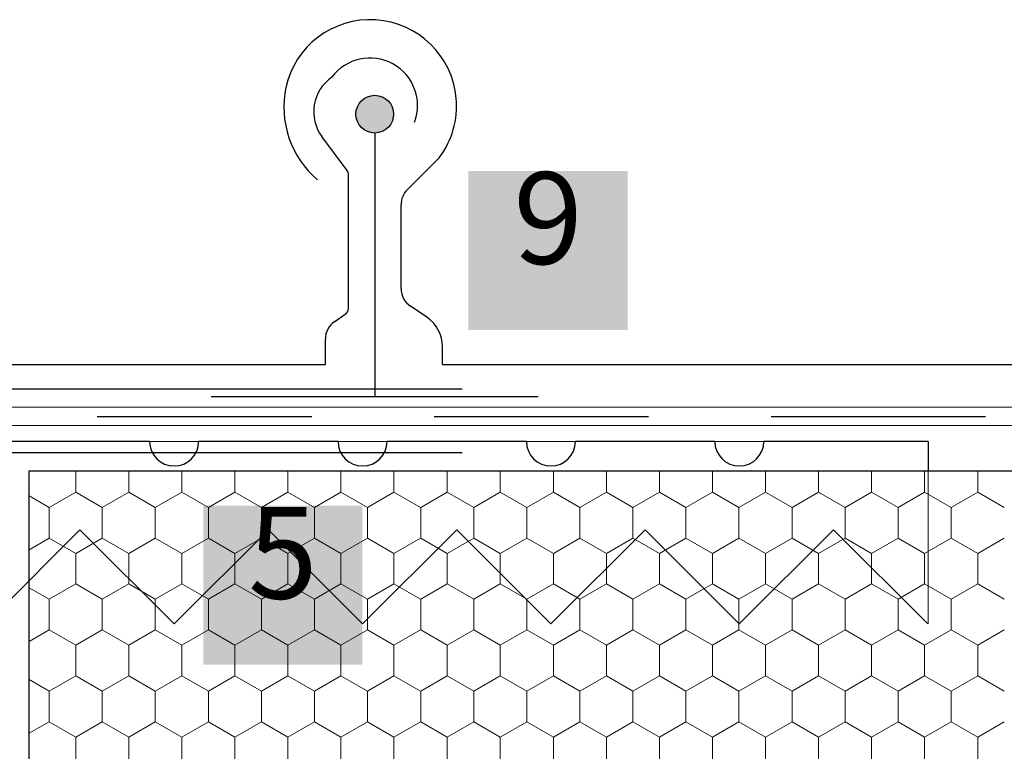
# Model space of a CAD drawing. Units: metres. Extents: x 0.04 to 1.81, y 1.5 to 2.34.
# Drawn here: x 0.89 to 1.05, y 1.95 to 2.07 of the extents above; entities that cross this region are included whole.
import ezdxf

# ---------------------------------------------------------------- set-up
doc = ezdxf.new("R2010")
doc.units = ezdxf.units.M
doc.header["$MEASUREMENT"] = 0
for name, pattern in [('Achse', [0.023, 0, -0.008, 0.015, 0]), ('Punktlinie', [0.015, 0.005, -0.01]), ('Punktlinie_ eng', [0.006999999999999999, 0.004, -0.002999999999999999])]:
    doc.linetypes.add(name, pattern=pattern)
for name, color, linetype in [('02 Foamglas', 7, 'Continuous'), ('03 Verkleidung _ Böden', 7, 'Continuous'), ('04 Legende', 7, 'Continuous'), ('05 Abdichtungen _ Trennlagen', 7, 'Continuous')]:
    doc.layers.add(name, color=color, linetype=linetype)
doc.styles.add('ERSTELLTER_STIL_1', font='arial.ttf')

# ---------------------------------------------------------------- blocks, each defined once
blk = doc.blocks.new('*X2')
at = {"layer": '02 Foamglas', "color": 30, "linetype": 'Continuous', "lineweight": 0}
for p, q in [((0.896671143170298, 1.99), (0.896671143170298, 1.993475366289501)), ((0.9053313972081419, 1.99), (0.9053313972081419, 1.993475366289501)), ((0.9139916512459859, 1.99), (0.9139916512459859, 1.993475366289501)), ((0.9226519052838299, 1.99), (0.9226519052838299, 1.993475366289501)), ((0.9313121593216739, 1.99), (0.9313121593216739, 1.993475366289501)), ((0.9399724133595179, 1.99), (0.9399724133595179, 1.993475366289501)), ((0.9486326673973619, 1.99), (0.9486326673973619, 1.993475366289501)), ((0.957330127018922, 1.99), (0.957330127018922, 1.993475366289501)), ((0.9659903810567659, 1.99), (0.9659903810567659, 1.993475366289501)), ((0.9746506350946099, 1.99), (0.9746506350946099, 1.993475366289501)), ((0.9833108891324539, 1.99), (0.9833108891324539, 1.993475366289501)), ((0.9919711431702979, 1.99), (0.9919711431702979, 1.993475366289501)), ((1.000631397208142, 1.99), (1.000631397208142, 1.993475366289501)), ((1.009291651245986, 1.99), (1.009291651245986, 1.993475366289501)), ((1.01795190528383, 1.99), (1.01795190528383, 1.993475366289501)), ((1.026612159321674, 1.99), (1.026612159321674, 1.993475366289501)), ((1.035272413359518, 1.99), (1.035272413359518, 1.993475366289501)), ((1.043932667397362, 1.99), (1.043932667397362, 1.993475366289501)), ((0.892341016151376, 1.9875), (0.88906040842395, 1.989394059754535)), ((0.892341016151376, 1.9875), (0.896671143170298, 1.99)), ((0.9010012701892199, 1.9875), (0.896671143170298, 1.99)), ((0.9010012701892199, 1.9875), (0.9053313972081419, 1.99)), ((0.9096615242270639, 1.9875), (0.9053313972081419, 1.99)), ((0.9096615242270639, 1.9875), (0.9139916512459859, 1.99)), ((0.9183217782649079, 1.9875), (0.9139916512459859, 1.99)), ((0.9183217782649079, 1.9875), (0.9226519052838299, 1.99)), ((0.9269820323027519, 1.9875), (0.9226519052838299, 1.99)), ((0.9269820323027519, 1.9875), (0.9313121593216739, 1.99)), ((0.9356422863405959, 1.9875), (0.9313121593216739, 1.99)), ((0.9356422863405959, 1.9875), (0.9399724133595179, 1.99)), ((0.9443025403784399, 1.9875), (0.9399724133595179, 1.99)), ((0.9443025403784399, 1.9875), (0.9486326673973619, 1.99)), ((0.9529627944162838, 1.9875), (0.9486326673973619, 1.99)), ((0.953, 1.9875), (0.957330127018922, 1.99)), ((0.9616602540378439, 1.9875), (0.957330127018922, 1.99)), ((0.9616602540378439, 1.9875), (0.9659903810567659, 1.99)), ((0.9703205080756879, 1.9875), (0.9659903810567659, 1.99)), ((0.9703205080756879, 1.9875), (0.9746506350946099, 1.99)), ((0.9789807621135319, 1.9875), (0.9746506350946099, 1.99)), ((0.9789807621135319, 1.9875), (0.9833108891324539, 1.99)), ((0.9876410161513759, 1.9875), (0.9833108891324539, 1.99)), ((0.9876410161513759, 1.9875), (0.9919711431702979, 1.99)), ((0.9963012701892199, 1.9875), (0.9919711431702979, 1.99)), ((0.9963012701892199, 1.9875), (1.000631397208142, 1.99)), ((1.004961524227064, 1.9875), (1.000631397208142, 1.99)), ((1.004961524227064, 1.9875), (1.009291651245986, 1.99)), ((1.013621778264908, 1.9875), (1.009291651245986, 1.99)), ((1.013621778264908, 1.9875), (1.01795190528383, 1.99)), ((1.022282032302752, 1.9875), (1.01795190528383, 1.99)), ((1.022282032302752, 1.9875), (1.026612159321674, 1.99)), ((1.030942286340596, 1.9875), (1.026612159321674, 1.99)), ((1.030942286340596, 1.9875), (1.035272413359518, 1.99)), ((1.03960254037844, 1.9875), (1.035272413359518, 1.99)), ((1.03960254037844, 1.9875), (1.043932667397362, 1.99)), ((1.048262794416284, 1.9875), (1.043932667397362, 1.99)), ((0.892341016151376, 1.9825), (0.892341016151376, 1.9875)), ((0.9010012701892199, 1.9825), (0.9010012701892199, 1.9875)), ((0.9096615242270639, 1.9825), (0.9096615242270639, 1.9875)), ((0.9183217782649079, 1.9825), (0.9183217782649079, 1.9875)), ((0.9269820323027519, 1.9825), (0.9269820323027519, 1.9875)), ((0.9356422863405959, 1.9825), (0.9356422863405959, 1.9875)), ((0.9443025403784399, 1.9825), (0.9443025403784399, 1.9875)), ((0.953, 1.9825), (0.953, 1.9875)), ((0.9616602540378439, 1.9825), (0.9616602540378439, 1.9875)), ((0.9703205080756879, 1.9825), (0.9703205080756879, 1.9875)), ((0.9789807621135319, 1.9825), (0.9789807621135319, 1.9875)), ((0.9876410161513759, 1.9825), (0.9876410161513759, 1.9875)), ((0.9963012701892199, 1.9825), (0.9963012701892199, 1.9875)), ((1.004961524227064, 1.9825), (1.004961524227064, 1.9875)), ((1.013621778264908, 1.9825), (1.013621778264908, 1.9875)), ((1.022282032302752, 1.9825), (1.022282032302752, 1.9875)), ((1.030942286340596, 1.9825), (1.030942286340596, 1.9875)), ((1.03960254037844, 1.9825), (1.03960254037844, 1.9875)), ((0.892341016151376, 1.9825), (0.88906040842395, 1.980605940245465)), ((0.88906040842395, 1.980605940245462), (0.892341016151376, 1.982499999999997)), ((0.892341016151376, 1.9825), (0.896671143170298, 1.98)), ((0.896671143170298, 1.979999999999997), (0.892341016151376, 1.982499999999997)), ((0.9010012701892199, 1.9825), (0.896671143170298, 1.98)), ((0.896671143170298, 1.979999999999997), (0.9010012701892199, 1.982499999999997)), ((0.9010012701892199, 1.9825), (0.9053313972081419, 1.98)), ((0.9053313972081419, 1.979999999999997), (0.9010012701892199, 1.982499999999997)), ((0.9096615242270639, 1.9825), (0.9053313972081419, 1.98)), ((0.9053313972081419, 1.979999999999997), (0.9096615242270639, 1.982499999999997)), ((0.9096615242270639, 1.9825), (0.9139916512459859, 1.98)), ((0.9139916512459859, 1.979999999999997), (0.9096615242270639, 1.982499999999997)), ((0.9183217782649079, 1.9825), (0.9139916512459859, 1.98)), ((0.9139916512459859, 1.979999999999997), (0.9183217782649079, 1.982499999999997)), ((0.9183217782649079, 1.9825), (0.9226519052838299, 1.98)), ((0.9226519052838299, 1.979999999999997), (0.9183217782649079, 1.982499999999997)), ((0.9269820323027519, 1.9825), (0.9226519052838299, 1.98)), ((0.9226519052838299, 1.979999999999997), (0.9269820323027519, 1.982499999999997)), ((0.9269820323027519, 1.9825), (0.9313121593216739, 1.98)), ((0.9313121593216739, 1.979999999999997), (0.9269820323027519, 1.982499999999997)), ((0.9356422863405959, 1.9825), (0.9313121593216739, 1.98)), ((0.9313121593216739, 1.979999999999997), (0.9356422863405959, 1.982499999999997)), ((0.9356422863405959, 1.9825), (0.9399724133595179, 1.98)), ((0.9399724133595179, 1.979999999999997), (0.9356422863405959, 1.982499999999997)), ((0.9443025403784399, 1.9825), (0.9399724133595179, 1.98)), ((0.9399724133595179, 1.979999999999997), (0.9443025403784399, 1.982499999999997)), ((0.9443025403784399, 1.9825), (0.9486326673973619, 1.98)), ((0.9486326673973619, 1.979999999999997), (0.9443025403784399, 1.982499999999997)), ((0.9529627944162838, 1.9825), (0.9486326673973619, 1.98)), ((0.9486326673973619, 1.979999999999997), (0.9529627944162838, 1.982499999999997)), ((0.953, 1.9825), (0.957330127018922, 1.98)), ((0.953, 1.982499999999997), (0.957330127018922, 1.979999999999997)), ((0.9616602540378439, 1.9825), (0.957330127018922, 1.98)), ((0.957330127018922, 1.979999999999997), (0.9616602540378439, 1.982499999999997)), ((0.9616602540378439, 1.9825), (0.9659903810567659, 1.98)), ((0.9659903810567659, 1.979999999999997), (0.9616602540378439, 1.982499999999997)), ((0.9703205080756879, 1.9825), (0.9659903810567659, 1.98)), ((0.9659903810567659, 1.979999999999997), (0.9703205080756879, 1.982499999999997)), ((0.9703205080756879, 1.9825), (0.9746506350946099, 1.98)), ((0.9746506350946099, 1.979999999999997), (0.9703205080756879, 1.982499999999997)), ((0.9789807621135319, 1.9825), (0.9746506350946099, 1.98)), ((0.9746506350946099, 1.979999999999997), (0.9789807621135319, 1.982499999999997)), ((0.9789807621135319, 1.9825), (0.9833108891324539, 1.98)), ((0.9833108891324539, 1.979999999999997), (0.9789807621135319, 1.982499999999997)), ((0.9876410161513759, 1.9825), (0.9833108891324539, 1.98)), ((0.9833108891324539, 1.979999999999997), (0.9876410161513759, 1.982499999999997)), ((0.9876410161513759, 1.9825), (0.9919711431702979, 1.98)), ((0.9919711431702979, 1.979999999999997), (0.9876410161513759, 1.982499999999997)), ((0.9963012701892199, 1.9825), (0.9919711431702979, 1.98)), ((0.9919711431702979, 1.979999999999997), (0.9963012701892199, 1.982499999999997)), ((0.9963012701892199, 1.9825), (1.000631397208142, 1.98)), ((1.000631397208142, 1.979999999999997), (0.9963012701892199, 1.982499999999997)), ((1.004961524227064, 1.9825), (1.000631397208142, 1.98)), ((1.000631397208142, 1.979999999999997), (1.004961524227064, 1.982499999999997)), ((1.004961524227064, 1.9825), (1.009291651245986, 1.98)), ((1.009291651245986, 1.979999999999997), (1.004961524227064, 1.982499999999997)), ((1.013621778264908, 1.9825), (1.009291651245986, 1.98)), ((1.009291651245986, 1.979999999999997), (1.013621778264908, 1.982499999999997)), ((1.013621778264908, 1.9825), (1.01795190528383, 1.98)), ((1.01795190528383, 1.979999999999997), (1.013621778264908, 1.982499999999997)), ((1.022282032302752, 1.9825), (1.01795190528383, 1.98)), ((1.01795190528383, 1.979999999999997), (1.022282032302752, 1.982499999999997)), ((1.022282032302752, 1.9825), (1.026612159321674, 1.98)), ((1.026612159321674, 1.979999999999997), (1.022282032302752, 1.982499999999997)), ((1.030942286340596, 1.9825), (1.026612159321674, 1.98)), ((1.026612159321674, 1.979999999999997), (1.030942286340596, 1.982499999999997)), ((1.030942286340596, 1.9825), (1.035272413359518, 1.98)), ((1.035272413359518, 1.979999999999997), (1.030942286340596, 1.982499999999997)), ((1.03960254037844, 1.9825), (1.035272413359518, 1.98)), ((1.035272413359518, 1.979999999999997), (1.03960254037844, 1.982499999999997)), ((1.03960254037844, 1.9825), (1.043932667397362, 1.98)), ((1.043932667397362, 1.979999999999997), (1.03960254037844, 1.982499999999997)), ((1.048262794416284, 1.9825), (1.043932667397362, 1.98)), ((1.043932667397362, 1.979999999999997), (1.048262794416284, 1.982499999999997)), ((0.896671143170298, 1.974999999999997), (0.896671143170298, 1.979999999999997)), ((0.9053313972081419, 1.974999999999997), (0.9053313972081419, 1.979999999999997)), ((0.9139916512459859, 1.974999999999997), (0.9139916512459859, 1.979999999999997)), ((0.9226519052838299, 1.974999999999997), (0.9226519052838299, 1.979999999999997)), ((0.9313121593216739, 1.974999999999997), (0.9313121593216739, 1.979999999999997)), ((0.9399724133595179, 1.974999999999997), (0.9399724133595179, 1.979999999999997)), ((0.9486326673973619, 1.974999999999997), (0.9486326673973619, 1.979999999999997)), ((0.957330127018922, 1.974999999999997), (0.957330127018922, 1.979999999999997)), ((0.9659903810567659, 1.974999999999997), (0.9659903810567659, 1.979999999999997)), ((0.9746506350946099, 1.974999999999997), (0.9746506350946099, 1.979999999999997)), ((0.9833108891324539, 1.974999999999997), (0.9833108891324539, 1.979999999999997)), ((0.9919711431702979, 1.974999999999997), (0.9919711431702979, 1.979999999999997)), ((1.000631397208142, 1.974999999999997), (1.000631397208142, 1.979999999999997)), ((1.009291651245986, 1.974999999999997), (1.009291651245986, 1.979999999999997)), ((1.01795190528383, 1.974999999999997), (1.01795190528383, 1.979999999999997)), ((1.026612159321674, 1.974999999999997), (1.026612159321674, 1.979999999999997)), ((1.035272413359518, 1.974999999999997), (1.035272413359518, 1.979999999999997)), ((1.043932667397362, 1.974999999999997), (1.043932667397362, 1.979999999999997)), ((0.892341016151376, 1.972499999999997), (0.88906040842395, 1.974394059754532)), ((0.892341016151376, 1.972499999999997), (0.896671143170298, 1.974999999999997)), ((0.9010012701892199, 1.972499999999997), (0.896671143170298, 1.974999999999997)), ((0.9010012701892199, 1.972499999999997), (0.9053313972081419, 1.974999999999997)), ((0.9096615242270639, 1.972499999999997), (0.9053313972081419, 1.974999999999997)), ((0.9096615242270639, 1.972499999999997), (0.9139916512459859, 1.974999999999997)), ((0.9183217782649079, 1.972499999999997), (0.9139916512459859, 1.974999999999997)), ((0.9183217782649079, 1.972499999999997), (0.9226519052838299, 1.974999999999997)), ((0.9269820323027519, 1.972499999999997), (0.9226519052838299, 1.974999999999997)), ((0.9269820323027519, 1.972499999999997), (0.9313121593216739, 1.974999999999997)), ((0.9356422863405959, 1.972499999999997), (0.9313121593216739, 1.974999999999997)), ((0.9356422863405959, 1.972499999999997), (0.9399724133595179, 1.974999999999997)), ((0.9443025403784399, 1.972499999999997), (0.9399724133595179, 1.974999999999997)), ((0.9443025403784399, 1.972499999999997), (0.9486326673973619, 1.974999999999997)), ((0.9529627944162838, 1.972499999999997), (0.9486326673973619, 1.974999999999997)), ((0.953, 1.972499999999997), (0.957330127018922, 1.974999999999997)), ((0.9616602540378439, 1.972499999999997), (0.957330127018922, 1.974999999999997)), ((0.9616602540378439, 1.972499999999997), (0.9659903810567659, 1.974999999999997)), ((0.9703205080756879, 1.972499999999997), (0.9659903810567659, 1.974999999999997)), ((0.9703205080756879, 1.972499999999997), (0.9746506350946099, 1.974999999999997)), ((0.9789807621135319, 1.972499999999997), (0.9746506350946099, 1.974999999999997)), ((0.9789807621135319, 1.972499999999997), (0.9833108891324539, 1.974999999999997)), ((0.9876410161513759, 1.972499999999997), (0.9833108891324539, 1.974999999999997)), ((0.9876410161513759, 1.972499999999997), (0.9919711431702979, 1.974999999999997)), ((0.9963012701892199, 1.972499999999997), (0.9919711431702979, 1.974999999999997)), ((0.9963012701892199, 1.972499999999997), (1.000631397208142, 1.974999999999997)), ((1.004961524227064, 1.972499999999997), (1.000631397208142, 1.974999999999997)), ((1.004961524227064, 1.972499999999997), (1.009291651245986, 1.974999999999997)), ((1.013621778264908, 1.972499999999997), (1.009291651245986, 1.974999999999997)), ((1.013621778264908, 1.972499999999997), (1.01795190528383, 1.974999999999997)), ((1.022282032302752, 1.972499999999997), (1.01795190528383, 1.974999999999997)), ((1.022282032302752, 1.972499999999997), (1.026612159321674, 1.974999999999997)), ((1.030942286340596, 1.972499999999997), (1.026612159321674, 1.974999999999997)), ((1.030942286340596, 1.972499999999997), (1.035272413359518, 1.974999999999997)), ((1.03960254037844, 1.972499999999997), (1.035272413359518, 1.974999999999997)), ((1.03960254037844, 1.972499999999997), (1.043932667397362, 1.974999999999997)), ((1.048262794416284, 1.972499999999997), (1.043932667397362, 1.974999999999997)), ((0.892341016151376, 1.967499999999997), (0.892341016151376, 1.972499999999997)), ((0.9010012701892199, 1.967499999999997), (0.9010012701892199, 1.972499999999997)), ((0.9096615242270639, 1.967499999999997), (0.9096615242270639, 1.972499999999997)), ((0.9183217782649079, 1.967499999999997), (0.9183217782649079, 1.972499999999997)), ((0.9269820323027519, 1.967499999999997), (0.9269820323027519, 1.972499999999997)), ((0.9356422863405959, 1.967499999999997), (0.9356422863405959, 1.972499999999997)), ((0.9443025403784399, 1.967499999999997), (0.9443025403784399, 1.972499999999997)), ((0.953, 1.967499999999997), (0.953, 1.972499999999997)), ((0.9616602540378439, 1.967499999999997), (0.9616602540378439, 1.972499999999997)), ((0.9703205080756879, 1.967499999999997), (0.9703205080756879, 1.972499999999997)), ((0.9789807621135319, 1.967499999999997), (0.9789807621135319, 1.972499999999997)), ((0.9876410161513759, 1.967499999999997), (0.9876410161513759, 1.972499999999997)), ((0.9963012701892199, 1.967499999999997), (0.9963012701892199, 1.972499999999997)), ((1.004961524227064, 1.967499999999997), (1.004961524227064, 1.972499999999997)), ((1.013621778264908, 1.967499999999997), (1.013621778264908, 1.972499999999997)), ((1.022282032302752, 1.967499999999997), (1.022282032302752, 1.972499999999997)), ((1.030942286340596, 1.967499999999997), (1.030942286340596, 1.972499999999997)), ((1.03960254037844, 1.967499999999997), (1.03960254037844, 1.972499999999997)), ((0.88906040842395, 1.965605940245462), (0.892341016151376, 1.967499999999997)), ((0.896671143170298, 1.964999999999997), (0.892341016151376, 1.967499999999997)), ((0.896671143170298, 1.964999999999997), (0.9010012701892199, 1.967499999999997)), ((0.9053313972081419, 1.964999999999997), (0.9010012701892199, 1.967499999999997)), ((0.9053313972081419, 1.964999999999997), (0.9096615242270639, 1.967499999999997)), ((0.9139916512459859, 1.964999999999997), (0.9096615242270639, 1.967499999999997)), ((0.9139916512459859, 1.964999999999997), (0.9183217782649079, 1.967499999999997)), ((0.9226519052838299, 1.964999999999997), (0.9183217782649079, 1.967499999999997)), ((0.9226519052838299, 1.964999999999997), (0.9269820323027519, 1.967499999999997)), ((0.9313121593216739, 1.964999999999997), (0.9269820323027519, 1.967499999999997)), ((0.9313121593216739, 1.964999999999997), (0.9356422863405959, 1.967499999999997)), ((0.9399724133595179, 1.964999999999997), (0.9356422863405959, 1.967499999999997)), ((0.9399724133595179, 1.964999999999997), (0.9443025403784399, 1.967499999999997)), ((0.9486326673973619, 1.964999999999997), (0.9443025403784399, 1.967499999999997)), ((0.9486326673973619, 1.964999999999997), (0.9529627944162838, 1.967499999999997)), ((0.953, 1.967499999999997), (0.957330127018922, 1.964999999999997)), ((0.957330127018922, 1.964999999999997), (0.9616602540378439, 1.967499999999997)), ((0.9659903810567659, 1.964999999999997), (0.9616602540378439, 1.967499999999997)), ((0.9659903810567659, 1.964999999999997), (0.9703205080756879, 1.967499999999997)), ((0.9746506350946099, 1.964999999999997), (0.9703205080756879, 1.967499999999997)), ((0.9746506350946099, 1.964999999999997), (0.9789807621135319, 1.967499999999997)), ((0.9833108891324539, 1.964999999999997), (0.9789807621135319, 1.967499999999997)), ((0.9833108891324539, 1.964999999999997), (0.9876410161513759, 1.967499999999997)), ((0.9919711431702979, 1.964999999999997), (0.9876410161513759, 1.967499999999997)), ((0.9919711431702979, 1.964999999999997), (0.9963012701892199, 1.967499999999997)), ((1.000631397208142, 1.964999999999997), (0.9963012701892199, 1.967499999999997)), ((1.000631397208142, 1.964999999999997), (1.004961524227064, 1.967499999999997)), ((1.009291651245986, 1.964999999999997), (1.004961524227064, 1.967499999999997)), ((1.009291651245986, 1.964999999999997), (1.013621778264908, 1.967499999999997)), ((1.01795190528383, 1.964999999999997), (1.013621778264908, 1.967499999999997)), ((1.01795190528383, 1.964999999999997), (1.022282032302752, 1.967499999999997)), ((1.026612159321674, 1.964999999999997), (1.022282032302752, 1.967499999999997)), ((1.026612159321674, 1.964999999999997), (1.030942286340596, 1.967499999999997)), ((1.035272413359518, 1.964999999999997), (1.030942286340596, 1.967499999999997)), ((1.035272413359518, 1.964999999999997), (1.03960254037844, 1.967499999999997)), ((1.043932667397362, 1.964999999999997), (1.03960254037844, 1.967499999999997)), ((1.043932667397362, 1.964999999999997), (1.048262794416284, 1.967499999999997)), ((0.896671143170298, 1.959999999999997), (0.896671143170298, 1.964999999999997)), ((0.9053313972081419, 1.959999999999997), (0.9053313972081419, 1.964999999999997)), ((0.9139916512459859, 1.959999999999997), (0.9139916512459859, 1.964999999999997)), ((0.9226519052838299, 1.959999999999997), (0.9226519052838299, 1.964999999999997)), ((0.9313121593216739, 1.959999999999997), (0.9313121593216739, 1.964999999999997)), ((0.9399724133595179, 1.959999999999997), (0.9399724133595179, 1.964999999999997)), ((0.9486326673973619, 1.959999999999997), (0.9486326673973619, 1.964999999999997)), ((0.957330127018922, 1.959999999999997), (0.957330127018922, 1.964999999999997)), ((0.9659903810567659, 1.959999999999997), (0.9659903810567659, 1.964999999999997)), ((0.9746506350946099, 1.959999999999997), (0.9746506350946099, 1.964999999999997)), ((0.9833108891324539, 1.959999999999997), (0.9833108891324539, 1.964999999999997)), ((0.9919711431702979, 1.959999999999997), (0.9919711431702979, 1.964999999999997)), ((1.000631397208142, 1.959999999999997), (1.000631397208142, 1.964999999999997)), ((1.009291651245986, 1.959999999999997), (1.009291651245986, 1.964999999999997)), ((1.01795190528383, 1.959999999999997), (1.01795190528383, 1.964999999999997)), ((1.026612159321674, 1.959999999999997), (1.026612159321674, 1.964999999999997)), ((1.035272413359518, 1.959999999999997), (1.035272413359518, 1.964999999999997)), ((1.043932667397362, 1.959999999999997), (1.043932667397362, 1.964999999999997)), ((0.892341016151376, 1.957499999999997), (0.896671143170298, 1.959999999999997)), ((0.9010012701892199, 1.957499999999997), (0.896671143170298, 1.959999999999997)), ((0.9010012701892199, 1.957499999999997), (0.9053313972081419, 1.959999999999997)), ((0.9096615242270639, 1.957499999999997), (0.9053313972081419, 1.959999999999997)), ((0.9096615242270639, 1.957499999999997), (0.9139916512459859, 1.959999999999997)), ((0.9183217782649079, 1.957499999999997), (0.9139916512459859, 1.959999999999997)), ((0.9183217782649079, 1.957499999999997), (0.9226519052838299, 1.959999999999997)), ((0.9269820323027519, 1.957499999999997), (0.9226519052838299, 1.959999999999997)), ((0.9269820323027519, 1.957499999999997), (0.9313121593216739, 1.959999999999997)), ((0.9356422863405959, 1.957499999999997), (0.9313121593216739, 1.959999999999997)), ((0.9356422863405959, 1.957499999999997), (0.9399724133595179, 1.959999999999997)), ((0.9443025403784399, 1.957499999999997), (0.9399724133595179, 1.959999999999997)), ((0.9443025403784399, 1.957499999999997), (0.9486326673973619, 1.959999999999997)), ((0.9529627944162838, 1.957499999999997), (0.9486326673973619, 1.959999999999997)), ((0.953, 1.957499999999997), (0.957330127018922, 1.959999999999997)), ((0.9616602540378439, 1.957499999999997), (0.957330127018922, 1.959999999999997)), ((0.9616602540378439, 1.957499999999997), (0.9659903810567659, 1.959999999999997)), ((0.9703205080756879, 1.957499999999997), (0.9659903810567659, 1.959999999999997)), ((0.9703205080756879, 1.957499999999997), (0.9746506350946099, 1.959999999999997)), ((0.9789807621135319, 1.957499999999997), (0.9746506350946099, 1.959999999999997)), ((0.9789807621135319, 1.957499999999997), (0.9833108891324539, 1.959999999999997)), ((0.9876410161513759, 1.957499999999997), (0.9833108891324539, 1.959999999999997)), ((0.9876410161513759, 1.957499999999997), (0.9919711431702979, 1.959999999999997)), ((0.9963012701892199, 1.957499999999997), (0.9919711431702979, 1.959999999999997)), ((0.9963012701892199, 1.957499999999997), (1.000631397208142, 1.959999999999997)), ((1.004961524227064, 1.957499999999997), (1.000631397208142, 1.959999999999997)), ((1.004961524227064, 1.957499999999997), (1.009291651245986, 1.959999999999997)), ((1.013621778264908, 1.957499999999997), (1.009291651245986, 1.959999999999997)), ((1.013621778264908, 1.957499999999997), (1.01795190528383, 1.959999999999997)), ((1.022282032302752, 1.957499999999997), (1.01795190528383, 1.959999999999997)), ((1.022282032302752, 1.957499999999997), (1.026612159321674, 1.959999999999997)), ((1.030942286340596, 1.957499999999997), (1.026612159321674, 1.959999999999997)), ((1.030942286340596, 1.957499999999997), (1.035272413359518, 1.959999999999997)), ((1.03960254037844, 1.957499999999997), (1.035272413359518, 1.959999999999997)), ((1.03960254037844, 1.957499999999997), (1.043932667397362, 1.959999999999997)), ((1.048262794416284, 1.957499999999997), (1.043932667397362, 1.959999999999997)), ((0.892341016151376, 1.957499999999997), (0.88906040842395, 1.959394059754532)), ((0.892341016151376, 1.952499999999997), (0.892341016151376, 1.957499999999997)), ((0.9010012701892199, 1.952499999999997), (0.9010012701892199, 1.957499999999997)), ((0.9096615242270639, 1.952499999999997), (0.9096615242270639, 1.957499999999997)), ((0.9183217782649079, 1.952499999999997), (0.9183217782649079, 1.957499999999997)), ((0.9269820323027519, 1.952499999999997), (0.9269820323027519, 1.957499999999997)), ((0.9356422863405959, 1.952499999999997), (0.9356422863405959, 1.957499999999997)), ((0.9443025403784399, 1.952499999999997), (0.9443025403784399, 1.957499999999997)), ((0.953, 1.952499999999997), (0.953, 1.957499999999997)), ((0.9616602540378439, 1.952499999999997), (0.9616602540378439, 1.957499999999997)), ((0.9703205080756879, 1.952499999999997), (0.9703205080756879, 1.957499999999997)), ((0.9789807621135319, 1.952499999999997), (0.9789807621135319, 1.957499999999997)), ((0.9876410161513759, 1.952499999999997), (0.9876410161513759, 1.957499999999997)), ((0.9963012701892199, 1.952499999999997), (0.9963012701892199, 1.957499999999997)), ((1.004961524227064, 1.952499999999997), (1.004961524227064, 1.957499999999997)), ((1.013621778264908, 1.952499999999997), (1.013621778264908, 1.957499999999997)), ((1.022282032302752, 1.952499999999997), (1.022282032302752, 1.957499999999997)), ((1.030942286340596, 1.952499999999997), (1.030942286340596, 1.957499999999997)), ((1.03960254037844, 1.952499999999997), (1.03960254037844, 1.957499999999997)), ((0.88906040842395, 1.950605940245462), (0.892341016151376, 1.952499999999997)), ((0.896671143170298, 1.949999999999997), (0.892341016151376, 1.952499999999997)), ((0.896671143170298, 1.949999999999997), (0.9010012701892199, 1.952499999999997)), ((0.9053313972081419, 1.949999999999997), (0.9010012701892199, 1.952499999999997)), ((0.9053313972081419, 1.949999999999997), (0.9096615242270639, 1.952499999999997)), ((0.9139916512459859, 1.949999999999997), (0.9096615242270639, 1.952499999999997)), ((0.9139916512459859, 1.949999999999997), (0.9183217782649079, 1.952499999999997)), ((0.9226519052838299, 1.949999999999997), (0.9183217782649079, 1.952499999999997)), ((0.9226519052838299, 1.949999999999997), (0.9269820323027519, 1.952499999999997)), ((0.9313121593216739, 1.949999999999997), (0.9269820323027519, 1.952499999999997)), ((0.9313121593216739, 1.949999999999997), (0.9356422863405959, 1.952499999999997)), ((0.9399724133595179, 1.949999999999997), (0.9356422863405959, 1.952499999999997)), ((0.9399724133595179, 1.949999999999997), (0.9443025403784399, 1.952499999999997)), ((0.9486326673973619, 1.949999999999997), (0.9443025403784399, 1.952499999999997)), ((0.9486326673973619, 1.949999999999997), (0.9529627944162838, 1.952499999999997)), ((0.953, 1.952499999999997), (0.957330127018922, 1.949999999999997)), ((0.957330127018922, 1.949999999999997), (0.9616602540378439, 1.952499999999997)), ((0.9659903810567659, 1.949999999999997), (0.9616602540378439, 1.952499999999997)), ((0.9659903810567659, 1.949999999999997), (0.9703205080756879, 1.952499999999997)), ((0.9746506350946099, 1.949999999999997), (0.9703205080756879, 1.952499999999997)), ((0.9746506350946099, 1.949999999999997), (0.9789807621135319, 1.952499999999997)), ((0.9833108891324539, 1.949999999999997), (0.9789807621135319, 1.952499999999997)), ((0.9833108891324539, 1.949999999999997), (0.9876410161513759, 1.952499999999997)), ((0.9919711431702979, 1.949999999999997), (0.9876410161513759, 1.952499999999997)), ((0.9919711431702979, 1.949999999999997), (0.9963012701892199, 1.952499999999997)), ((1.000631397208142, 1.949999999999997), (0.9963012701892199, 1.952499999999997)), ((1.000631397208142, 1.949999999999997), (1.004961524227064, 1.952499999999997)), ((1.009291651245986, 1.949999999999997), (1.004961524227064, 1.952499999999997)), ((1.009291651245986, 1.949999999999997), (1.013621778264908, 1.952499999999997)), ((1.01795190528383, 1.949999999999997), (1.013621778264908, 1.952499999999997)), ((1.01795190528383, 1.949999999999997), (1.022282032302752, 1.952499999999997)), ((1.026612159321674, 1.949999999999997), (1.022282032302752, 1.952499999999997)), ((1.026612159321674, 1.949999999999997), (1.030942286340596, 1.952499999999997)), ((1.035272413359518, 1.949999999999997), (1.030942286340596, 1.952499999999997)), ((1.035272413359518, 1.949999999999997), (1.03960254037844, 1.952499999999997)), ((1.043932667397362, 1.949999999999997), (1.03960254037844, 1.952499999999997)), ((1.043932667397362, 1.949999999999997), (1.048262794416284, 1.952499999999997)), ((0.896671143170298, 1.944999999999997), (0.896671143170298, 1.949999999999997)), ((0.9053313972081419, 1.944999999999997), (0.9053313972081419, 1.949999999999997)), ((0.9139916512459859, 1.944999999999997), (0.9139916512459859, 1.949999999999997)), ((0.9226519052838299, 1.944999999999997), (0.9226519052838299, 1.949999999999997)), ((0.9313121593216739, 1.944999999999997), (0.9313121593216739, 1.949999999999997)), ((0.9399724133595179, 1.944999999999997), (0.9399724133595179, 1.949999999999997)), ((0.9486326673973619, 1.944999999999997), (0.9486326673973619, 1.949999999999997)), ((0.957330127018922, 1.944999999999997), (0.957330127018922, 1.949999999999997)), ((0.9659903810567659, 1.944999999999997), (0.9659903810567659, 1.949999999999997)), ((0.9746506350946099, 1.944999999999997), (0.9746506350946099, 1.949999999999997)), ((0.9833108891324539, 1.944999999999997), (0.9833108891324539, 1.949999999999997)), ((0.9919711431702979, 1.944999999999997), (0.9919711431702979, 1.949999999999997)), ((1.000631397208142, 1.944999999999997), (1.000631397208142, 1.949999999999997)), ((1.009291651245986, 1.944999999999997), (1.009291651245986, 1.949999999999997)), ((1.01795190528383, 1.944999999999997), (1.01795190528383, 1.949999999999997)), ((1.026612159321674, 1.944999999999997), (1.026612159321674, 1.949999999999997)), ((1.035272413359518, 1.944999999999997), (1.035272413359518, 1.949999999999997)), ((1.043932667397362, 1.944999999999997), (1.043932667397362, 1.949999999999997))]:
    blk.add_line(p, q, dxfattribs=at)

msp = doc.modelspace()

# ---------------------------------------------------------------- hatches: boundary and pattern name
at = {"layer": '03 Verkleidung _ Böden', "linetype": 'Continuous', "lineweight": 0}
msp.add_hatch(color=5, dxfattribs=at).paths.add_polyline_path([(0.9485761913095356, 2.051752223459232, 0.9999999999999999), (0.9424120003342364, 2.051752223459232, 0.9999999999999999)], flags=0)
at = {"layer": '04 Legende', "linetype": 'Continuous', "lineweight": 0, "true_color": 0x000000}
for points in [[(0.9607939732087326, 2.016481138388645), (0.9867939732086827, 2.016481138388645), (0.9867939732086827, 2.042481138388645), (0.9607939732087326, 2.042481138388645)], [(0.9174833033002421, 1.961807045775064), (0.9434833033001921, 1.961807045775064), (0.9434833033001921, 1.987807045775063), (0.9174833033002421, 1.987807045775063)]]:
    msp.add_hatch(color=18, dxfattribs=at).paths.add_polyline_path(points, flags=0)

# ---------------------------------------------------------------- linework, layer by layer
at = {"layer": '02 Foamglas', "color": 30, "linetype": 'Continuous', "lineweight": 25}
for p, q in [((0.88906040842395, 1.833475366289501), (0.88906040842395, 1.993475366289501)), ((0.88906040842395, 1.993475366289501), (1.24792840842395, 1.993475366289501))]:
    msp.add_line(p, q, dxfattribs=at)
at = {"layer": '03 Verkleidung _ Böden', "color": 5, "linetype": 'Continuous', "lineweight": 25}
for p, q in [((0.945494095821886, 2.048670127971582), (0.945494095821886, 2.005588651183289)), ((0.9409705252443713, 2.042533275348902), (0.9368497927453109, 2.04808691295796)), ((0.9508107169992964, 2.039409175217913), (0.9560342229366992, 2.044632681155315)), ((0.9411995938415396, 2.020020073423035), (0.9411995938415396, 2.041840128100944)), ((0.9497885978022325, 2.023267993455038), (0.9497885978022325, 2.036941561190001)), ((0.9539824051788207, 2.018583391288663), (0.951326657908573, 2.020375034758565)), ((0.9389613522404155, 2.017891644907343), (0.9406869071394256, 2.019055753857544)), ((0.9374232921340748, 2.010879266651635), (0.9374232921340748, 2.014998686210869)), ((0.9565458386893889, 2.010879266651635), (0.9565458386893889, 2.013761793461207)), ((0.8178445015824467, 2.010879266651635), (0.9374232921340748, 2.010879266651635)), ((0.9565458386893889, 2.010879266651635), (1.075573666180236, 2.010879266651636)), ((0.9721964169065396, 2.005588651183289), (0.9187917747372324, 2.005588651183289)), ((0.908737883243766, 1.998280448248122), (0.8859778832437664, 1.998280448248122)), ((0.9394978832437657, 1.998280448248122), (0.916737883243766, 1.998280448248122)), ((0.9702578832437654, 1.998280448248122), (0.9474978832437657, 1.998280448248122)), ((1.001017883243765, 1.998280448248122), (0.9782578832437654, 1.998280448248122)), ((1.035837883243767, 1.998280448248122), (1.009017883243765, 1.998280448248122)), ((1.035837883243767, 1.998280448248122), (1.035837883243767, 1.9934753662895))]:
    msp.add_line(p, q, dxfattribs=at)
at = {"layer": '03 Verkleidung _ Böden', "color": 5, "linetype": 'Continuous', "lineweight": 18}
for p, q in [((0.908737883243766, 1.998280448248122), (0.916737883243766, 1.998280448248122)), ((0.9394978832437657, 1.998280448248122), (0.9474978832437657, 1.998280448248122)), ((0.9702578832437654, 1.998280448248122), (0.9782578832437654, 1.998280448248122)), ((1.001017883243765, 1.998280448248122), (1.009017883243765, 1.998280448248122))]:
    msp.add_line(p, q, dxfattribs=at)
at = {"layer": '03 Verkleidung _ Böden', "color": 5, "linetype": 'Punktlinie_ eng', "lineweight": 18}
for p, q in [((1.035837883243767, 1.99350281251441), (1.035837883243767, 1.968526412514412)), ((0.8973578832437661, 1.98384641251441), (0.8819778832437664, 1.96846641251441)), ((0.912737883243766, 1.96846641251441), (0.8973578832437661, 1.98384641251441)), ((0.9281178832437658, 1.98384641251441), (0.912737883243766, 1.96846641251441)), ((0.9434978832437657, 1.96846641251441), (0.9281178832437658, 1.98384641251441)), ((0.9588778832437654, 1.98384641251441), (0.9434978832437657, 1.96846641251441)), ((0.9742578832437654, 1.96846641251441), (0.9588778832437654, 1.98384641251441)), ((0.9896378832437651, 1.98384641251441), (0.9742578832437654, 1.96846641251441)), ((1.005017883243765, 1.96846641251441), (0.9896378832437651, 1.98384641251441)), ((1.020397883243765, 1.98384641251441), (1.005017883243765, 1.96846641251441)), ((1.035777883243765, 1.96846641251441), (1.020397883243765, 1.98384641251441)), ((1.035837883243767, 1.968526412514412), (1.035777883243765, 1.96846641251441))]:
    msp.add_line(p, q, dxfattribs=at)
at = {"layer": '03 Verkleidung _ Böden', "color": 5, "linetype": 'Continuous', "lineweight": 25}
msp.add_circle((0.945494095821886, 2.051752223459232), 0.003082095487649585, dxfattribs=at)
for centre, radius, start, end in [((0.9447490792756299, 2.053088449717545), 0.01410157755107402, 5.102565424558167, 167.7628981707442), ((0.9447129783092949, 2.053143113822425), 0.007778068380206627, 339.5353104215583, 143.310123346546), ((0.9424156342072354, 2.052142178365818), 0.006886491756144436, 124.8966021403368, 216.0770359923464), ((0.9462751783612662, 2.052940322261462), 0.0156244298314426, 168.108465678624, 229.6223702416827), ((0.9447490792756299, 2.053088449717545), 0.01410157755107388, 323.156395928359, 5.102565424558167), ((0.9400363494332131, 2.041840128100945), 0.001163244408326529, 0, 36.57497184791889), ((0.9532783310272082, 2.036941561190001), 0.003489733224974885, 135.0000000000039, 180), ((0.9532783310272095, 2.023267993455038), 0.003489733224977004, 180, 235.9952654044953), ((0.9400363494332151, 2.020020073423035), 0.001163244408324232, 304.0047345954393, 0), ((0.9409130253590517, 2.014998686210869), 0.003489733224976972, 124.0047345955002, 180), ((0.9507296166477622, 2.013761793461207), 0.005816222041626576, 0, 55.99526540451085), ((0.912737883243766, 1.998280448248122), 0.004000000000000004, 180, 0), ((0.9434978832437657, 1.998280448248122), 0.004000000000000004, 180, 0), ((0.9742578832437654, 1.998280448248122), 0.004000000000000004, 180, 0), ((1.005017883243765, 1.998280448248122), 0.004000000000000004, 180, 0)]:
    msp.add_arc(centre, radius, start, end, dxfattribs=at)
at = {"layer": '05 Abdichtungen _ Trennlagen', "linetype": 'Achse'}
msp.add_line((0.6597712584239499, 2.006879266651635), (1.24792840842395, 2.006879266651635), dxfattribs=at)
at = {"layer": '05 Abdichtungen _ Trennlagen', "color": 1, "linetype": 'Continuous', "lineweight": 0}
for p, q in [((0.6597712584239499, 2.003879266651635), (1.24792840842395, 2.003879266651635)), ((0.6597712584239499, 2.000879266651635), (1.24792840842395, 2.000879266651635))]:
    msp.add_line(p, q, dxfattribs=at)
at = {"layer": '05 Abdichtungen _ Trennlagen', "color": 1, "linetype": 'Continuous', "lineweight": 25}
for p, q in [((0.9001951182071601, 2.002379266651636), (0.9351951182071601, 2.002379266651636)), ((0.9551951182071601, 2.002379266651636), (0.9901951182071602, 2.002379266651636)), ((1.01019511820716, 2.002379266651636), (1.04519511820716, 2.002379266651636))]:
    msp.add_line(p, q, dxfattribs=at)
at = {"layer": '05 Abdichtungen _ Trennlagen', "linetype": 'Punktlinie'}
msp.add_line((0.6597712584239499, 1.996475366289499), (1.24792840842395, 1.996475366289501), dxfattribs=at)

# ---------------------------------------------------------------- block references
at = {"layer": '02 Foamglas', "color": 30, "linetype": 'Continuous', "lineweight": 0}
msp.add_blockref('*X2', (0, 0), dxfattribs=at)

# ---------------------------------------------------------------- texts
at = {"layer": '04 Legende', "color": 255, "linetype": 'Continuous', "lineweight": 20, "char_height": 0.01499999999999963, "attachment_point": 8, "style": 'ERSTELLTER_STIL_1'}
for s, insert in [('{9}', (0.9737939067257079, 2.022592068478777)), ('{5}', (0.9304832368172173, 1.967917975865195))]:
    msp.add_mtext(s, dxfattribs=dict(at, insert=insert))

doc.saveas('drawing.dxf')
